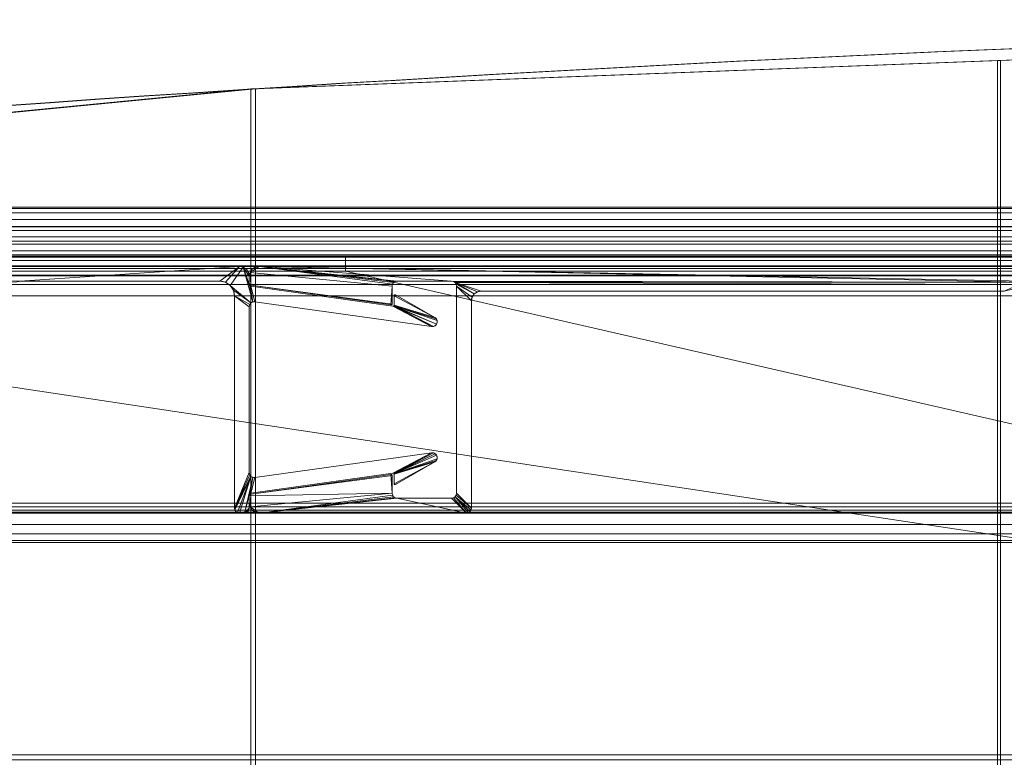
# Model space of a CAD drawing. Units: millimetres. Extents: x -376 to 1154, y -26 to 876.
# Drawn here: x 86 to 186, y 801 to 876 of the extents above; entities that cross this region are included whole.
import ezdxf

# ---------------------------------------------------------------- set-up
doc = ezdxf.new("R2010")
doc.units = ezdxf.units.MM
doc.layers.add('1', color=7, linetype='Continuous', true_color=0xffffff)

# ---------------------------------------------------------------- blocks, each defined once
blk = doc.blocks.new('UG_SURFACE_003')
at = {"layer": '1', "color": 252, "linetype": 'Continuous', "lineweight": 18}
for points in [[(294.884, 875.5, 1353.42), (185.52, 871.348, 1346.067), (185.52, -22.348, 1346.067), (294.884, -26.5, 1353.42)], [(185.52, 871.348, 1346.067), (294.884, 875.5, 1353.42), (294.97, 875.5, 1349.421)], [(294.97, 875.5, 1349.421), (185.821, 871.348, 1342.082), (185.52, 871.348, 1346.067)], [(294.97, -26.5, 1349.421), (185.821, -22.348, 1342.082), (185.821, 871.348, 1342.082), (294.97, 875.5, 1349.421)], [(185.52, 871.348, 1346.067), (109.863, 868.476, 1340.98), (109.863, -19.476, 1340.98), (185.52, -22.348, 1346.067)], [(110.313, 868.476, 1337.005), (109.863, 868.476, 1340.98), (185.52, 871.348, 1346.067)], [(185.821, -22.348, 1342.082), (110.313, -19.476, 1337.005), (110.313, 868.476, 1337.005), (185.821, 871.348, 1342.082)], [(185.52, 871.348, 1346.067), (185.821, 871.348, 1342.082), (110.313, 868.476, 1337.005)], [(109.863, -19.476, 1340.98), (109.863, 868.476, 1340.98), (70.927, 864.723, 1334.334)], [(70.927, 864.723, 1334.334), (109.863, 868.476, 1340.98), (110.313, 868.476, 1337.005)], [(110.313, 868.476, 1337.005), (71.454, 864.723, 1330.372), (70.927, 864.723, 1334.334)], [(71.454, 864.723, 1330.372), (110.313, 868.476, 1337.005), (110.313, -19.476, 1337.005)], [(70.927, -15.723, 1334.334), (109.863, -19.476, 1340.98), (70.927, 864.723, 1334.334)], [(71.454, 864.723, 1330.372), (110.313, -19.476, 1337.005), (71.454, -15.723, 1330.372)]]:
    blk.add_3dface(points, dxfattribs=at)
blk = doc.blocks.new('UG_SURFACE_029')
at = {"layer": '1', "color": 1, "linetype": 'Continuous', "lineweight": 18}
for points in [[(328.7, 856.5, 28), (328.7, 856.5), (-313.3, 856.5), (-313.3, 856.5, 28)], [(-313.3, 856.348, 28.765), (328.7, 856.348, 28.765), (328.7, 856.5, 28), (-313.3, 856.5, 28)], [(278.7, 761.5), (-263.3, 761.5), (-313.3, 856.5), (328.7, 856.5)], [(-313.3, 855.914, 29.414), (328.7, 855.914, 29.414), (328.7, 856.348, 28.765), (-313.3, 856.348, 28.765)], [(-313.3, 855.265, 29.848), (328.7, 855.265, 29.848), (328.7, 855.914, 29.414), (-313.3, 855.914, 29.414)], [(-313.3, 854.5, 30), (328.7, 854.5, 30), (328.7, 855.265, 29.848), (-313.3, 855.265, 29.848)], [(328.7, 854.5, 30), (-313.3, 854.5, 30), (-313.3, 853.5, 30), (328.7, 853.5, 30)], [(328.7, 853.5, 30), (-313.3, 853.5, 30), (-313.3, 852.735, 29.848), (328.7, 852.735, 29.848)], [(328.7, 852.735, 29.848), (-313.3, 852.735, 29.848), (-313.3, 852.086, 29.414), (328.7, 852.086, 29.414)], [(328.7, 852.086, 29.414), (-313.3, 852.086, 29.414), (-313.3, 851.652, 28.765), (328.7, 851.652, 28.765)], [(328.7, 851.652, 28.765), (-313.3, 851.652, 28.765), (-313.3, 851.5, 28), (328.7, 851.5, 28)], [(-313.3, 851.5, 28), (-313.3, 851.5, 5), (328.7, 851.5, 5), (328.7, 851.5, 28)], [(328.7, 851.5, 5), (-313.3, 851.5, 5), (-263.3, 761.5, 5), (278.7, 761.5, 5)]]:
    blk.add_3dface(points, dxfattribs=at)
blk = doc.blocks.new('UG_SURFACE_030')
at = {"layer": '1', "color": 252, "linetype": 'Continuous', "lineweight": 18}
for points in [[(328.7, 851.524, 1060), (-313.3, 851.524, 1060), (-313.3, 854.524, 1060), (328.7, 854.524, 1060)], [(-313.3, 854.524, 1060), (-313.3, 854.524, 1109.5), (328.7, 854.524, 1109.5), (328.7, 854.524, 1060)], [(328.7, 854.524, 1109.5), (-313.3, 854.524, 1109.5), (-313.3, 854.143, 1111.413), (328.7, 854.143, 1111.413)], [(328.7, 854.143, 1111.413), (-313.3, 854.143, 1111.413), (-313.3, 853.059, 1113.036), (328.7, 853.059, 1113.036)], [(328.7, 853.059, 1113.036), (-313.3, 853.059, 1113.036), (-313.3, 851.437, 1114.119), (328.7, 851.437, 1114.119)], [(-313.3, 851.524, 1060), (328.7, 851.524, 1060), (119.448, 851.524, 1110), (7.7, 851.524, 1110)], [(328.7, 851.437, 1114.119), (-313.3, 851.437, 1114.119), (-313.3, 849.524, 1114.5), (328.7, 849.524, 1114.5)], [(119.448, 851.524, 1110), (119.448, 851.431, 1110.519), (7.7, 851.431, 1110.519), (7.7, 851.524, 1110)], [(119.448, 851.084, 1111.061), (7.7, 851.084, 1111.061), (7.7, 851.431, 1110.519), (119.448, 851.431, 1110.519)], [(119.448, 850.543, 1111.407), (7.7, 850.543, 1111.407), (7.7, 851.084, 1111.061), (119.448, 851.084, 1111.061)], [(231.197, 851.524, 1110), (231.197, 851.431, 1110.519), (119.448, 851.431, 1110.519), (119.448, 851.524, 1110)], [(328.7, 851.524, 1060), (231.197, 851.524, 1110), (119.448, 851.524, 1110)], [(231.197, 851.084, 1111.061), (119.448, 851.084, 1111.061), (119.448, 851.431, 1110.519), (231.197, 851.431, 1110.519)], [(231.197, 850.543, 1111.407), (119.448, 850.543, 1111.407), (119.448, 851.084, 1111.061), (231.197, 851.084, 1111.061)], [(333.2, 801, 1111.5), (-317.8, 801, 1111.5), (-104.048, 850.024, 1111.5), (7.7, 850.024, 1111.5)], [(7.7, 850.024, 1111.5), (7.7, 850.543, 1111.407), (119.448, 850.543, 1111.407), (119.448, 850.024, 1111.5)], [(333.2, 801, 1111.5), (7.7, 850.024, 1111.5), (119.448, 850.024, 1111.5)], [(119.448, 850.024, 1111.5), (119.448, 850.543, 1111.407), (231.197, 850.543, 1111.407), (231.197, 850.024, 1111.5)], [(333.2, 801, 1111.5), (119.448, 850.024, 1111.5), (231.197, 850.024, 1111.5)], [(328.7, 849.524, 1114.5), (-313.3, 849.524, 1114.5), (-317.8, 801, 1114.5), (333.2, 801, 1114.5)], [(-172.147, 655.347, 1085.817), (-317.8, 801, 1111.5), (333.2, 801, 1111.5), (187.547, 655.347, 1085.817)], [(333.2, 801, 1114.5), (-317.8, 801, 1114.5), (-317.279, 800.479, 1114.454), (332.679, 800.479, 1114.454)]]:
    blk.add_3dface(points, dxfattribs=at)
blk = doc.blocks.new('UG_SURFACE_031')
at = {"layer": '1', "color": 252, "linetype": 'Continuous', "lineweight": 18}
for points in [[(-320.8, 850.272, 1106.148), (336.2, 850.272, 1106.148), (336.2, 850.5, 1105), (-320.8, 850.5, 1105)], [(-320.8, 850.5, 1105), (336.2, 850.5, 1105), (336.2, 826.5, 1105), (-320.8, 826.5, 1105)], [(-320.8, 849.621, 1107.121), (336.2, 849.621, 1107.121), (336.2, 850.272, 1106.148), (-320.8, 850.272, 1106.148)], [(-320.8, 848.648, 1107.772), (336.2, 848.648, 1107.772), (336.2, 849.621, 1107.121), (-320.8, 849.621, 1107.121)], [(-320.8, 847.5, 1108), (336.2, 847.5, 1108), (336.2, 848.648, 1107.772), (-320.8, 848.648, 1107.772)], [(-320.8, 825.5, 1108), (336.2, 825.5, 1108), (336.2, 847.5, 1108), (-320.8, 847.5, 1108)], [(-320.8, 826.5, 1105), (336.2, 826.5, 1105), (336.2, 826.117, 1104.924), (-320.8, 826.117, 1104.924)], [(-320.8, 826.117, 1104.924), (336.2, 826.117, 1104.924), (336.2, 825.793, 1104.707), (-320.8, 825.793, 1104.707)], [(-320.8, 825.793, 1104.707), (336.2, 825.793, 1104.707), (336.2, 825.576, 1104.383), (-320.8, 825.576, 1104.383)], [(-320.8, 825.576, 1104.383), (336.2, 825.576, 1104.383), (336.2, 825.5, 1104), (-320.8, 825.5, 1104)], [(-320.8, 824.352, 1107.772), (336.2, 824.352, 1107.772), (336.2, 825.5, 1108), (-320.8, 825.5, 1108)], [(-320.8, 825.5, 1080), (336.2, 825.5, 1080), (336.2, 824.352, 1080.228), (-320.8, 824.352, 1080.228)], [(-320.8, 825.5, 1104), (336.2, 825.5, 1104), (336.2, 825.5, 1080), (-320.8, 825.5, 1080)], [(-320.8, 823.379, 1107.121), (336.2, 823.379, 1107.121), (336.2, 824.352, 1107.772), (-320.8, 824.352, 1107.772)], [(-320.8, 824.352, 1080.228), (336.2, 824.352, 1080.228), (336.2, 823.379, 1080.879), (-320.8, 823.379, 1080.879)], [(-320.8, 822.728, 1106.148), (336.2, 822.728, 1106.148), (336.2, 823.379, 1107.121), (-320.8, 823.379, 1107.121)], [(-320.8, 823.379, 1080.879), (336.2, 823.379, 1080.879), (336.2, 822.728, 1081.852), (-320.8, 822.728, 1081.852)], [(-320.8, 822.5, 1105), (336.2, 822.5, 1105), (336.2, 822.728, 1106.148), (-320.8, 822.728, 1106.148)], [(-320.8, 822.728, 1081.852), (336.2, 822.728, 1081.852), (336.2, 822.5, 1083), (-320.8, 822.5, 1083)], [(-320.8, 822.5, 1083), (336.2, 822.5, 1083), (336.2, 822.5, 1105), (-320.8, 822.5, 1105)]]:
    blk.add_3dface(points, dxfattribs=at)
blk = doc.blocks.new('UG_SURFACE_033')
at = {"layer": '1', "color": 252, "linetype": 'Continuous', "lineweight": 18}
for points in [[(106.7, 849, 5), (86.436, 849, 5), (8.7, 850.5, 5), (108.7, 850.5, 5)], [(86.436, 849, 5), (86.028, 848.913, 5), (8.7, 850.5, 5)], [(8.7, 850.5, 1105), (86.028, 848.913, 1105), (86.436, 849, 1105)], [(86.436, 849, 1105), (108.7, 850.5, 1105), (8.7, 850.5, 1105)], [(8.7, 850.5, 5), (8.7, 850.5, 1105), (108.7, 850.5, 1105), (108.7, 850.5, 5)], [(108.7, 850.5, 1105), (86.436, 849, 1105), (106.7, 849, 1105)], [(108.7, 850.5, 5), (107.274, 848.886, 5), (106.7, 849, 5)], [(106.7, 849, 1105), (107.274, 848.886, 1105), (108.7, 850.5, 1105)], [(107.761, 848.561, 5), (107.274, 848.886, 5), (108.7, 850.5, 5), (109.083, 850.424, 5)], [(109.083, 850.424, 1105), (108.7, 850.5, 1105), (107.274, 848.886, 1105), (107.761, 848.561, 1105)], [(109.083, 850.424, 5), (110.058, 846.889, 5), (109.872, 846.787, 5), (107.761, 848.561, 5)], [(107.761, 848.561, 1105), (109.872, 846.787, 1105), (110.058, 846.889, 1105), (109.083, 850.424, 1105)], [(108.7, 850.5, 5), (108.7, 850.5, 1105), (109.083, 850.424, 1105), (109.083, 850.424, 5)], [(109.083, 850.424, 5), (109.083, 850.424, 1105), (109.407, 850.207, 1105), (109.407, 850.207, 5)], [(109.083, 850.424, 5), (109.7, 848.674, 5), (109.713, 848.604, 5)], [(109.083, 850.424, 5), (109.407, 850.207, 5), (109.624, 849.883, 5), (109.7, 849.5, 5)], [(109.7, 849.5, 5), (109.7, 848.674, 5), (109.083, 850.424, 5)], [(109.713, 848.604, 5), (110.058, 846.889, 5), (109.083, 850.424, 5)], [(109.083, 850.424, 1105), (109.7, 848.674, 1105), (109.7, 849.5, 1105)], [(109.083, 850.424, 1105), (110.058, 846.889, 1105), (109.713, 848.604, 1105)], [(109.713, 848.604, 1105), (109.7, 848.674, 1105), (109.083, 850.424, 1105)], [(109.7, 849.5, 1105), (109.624, 849.883, 1105), (109.407, 850.207, 1105), (109.083, 850.424, 1105)], [(109.407, 850.207, 5), (109.407, 850.207, 1105), (109.624, 849.883, 1105), (109.624, 849.883, 5)], [(86.436, 849, 5), (86.436, 849, 1105), (86.028, 848.913, 1105), (86.028, 848.913, 5)], [(86.436, 849, 1105), (86.436, 849, 5), (106.7, 849, 5), (106.7, 849, 1105)], [(107.274, 848.886, 5), (107.274, 848.886, 1105), (106.7, 849, 1105), (106.7, 849, 5)], [(109.624, 849.883, 5), (109.624, 849.883, 1105), (109.7, 849.5, 1105), (109.7, 849.5, 5)], [(109.7, 848.674, 1105), (109.7, 848.674, 5), (109.7, 849.5, 5), (109.7, 849.5, 1105)], [(107.761, 848.561, 5), (107.761, 848.561, 1105), (107.274, 848.886, 1105), (107.274, 848.886, 5)], [(108.086, 848.074, 5), (108.086, 848.074, 1105), (107.761, 848.561, 1105), (107.761, 848.561, 5)], [(108.086, 848.074, 5), (107.761, 848.561, 5), (109.872, 846.787, 5)], [(109.872, 846.787, 1105), (107.761, 848.561, 1105), (108.086, 848.074, 1105)], [(108.2, 847.5, 5), (108.2, 847.5, 1105), (108.086, 848.074, 1105), (108.086, 848.074, 5)], [(109.872, 846.787, 5), (109.745, 846.617, 5), (108.2, 847.5, 5), (108.086, 848.074, 5)], [(108.086, 848.074, 1105), (108.2, 847.5, 1105), (109.745, 846.617, 1105), (109.872, 846.787, 1105)], [(109.7, 848.674, 5), (109.7, 848.674, 1105), (109.713, 848.604, 1105), (109.713, 848.604, 5)], [(109.713, 848.604, 5), (109.713, 848.604, 1105), (109.749, 848.543, 1105), (109.749, 848.543, 5)], [(109.713, 848.604, 5), (109.749, 848.543, 5), (110.058, 846.889, 5)], [(109.749, 848.543, 1105), (109.713, 848.604, 1105), (110.058, 846.889, 1105)], [(109.749, 848.543, 5), (109.749, 848.543, 1105), (109.805, 848.498, 1105), (109.805, 848.498, 5)], [(110.058, 846.889, 5), (109.749, 848.543, 5), (109.805, 848.498, 5)], [(109.805, 848.498, 1105), (109.749, 848.543, 1105), (110.058, 846.889, 1105)], [(109.805, 848.498, 5), (109.805, 848.498, 1105), (109.872, 848.476, 1105), (109.872, 848.476, 5)], [(110.27, 846.905, 5), (110.058, 846.889, 5), (109.805, 848.498, 5), (109.872, 848.476, 5)], [(109.872, 848.476, 1105), (109.805, 848.498, 1105), (110.058, 846.889, 1105), (110.27, 846.905, 1105)], [(124.251, 846.455, 1105), (124.251, 846.455, 5), (109.872, 848.476, 5), (109.872, 848.476, 1105)], [(128.169, 844.39, 5), (110.27, 846.905, 5), (109.872, 848.476, 5), (124.251, 846.455, 5)], [(110.27, 846.905, 1105), (128.169, 844.39, 1105), (124.251, 846.455, 1105), (109.872, 848.476, 1105)], [(108.2, 847.5, 1105), (108.2, 847.5, 5), (108.2, 826, 5), (108.2, 826, 1105)], [(108.2, 847.5, 5), (109.745, 846.617, 5), (109.7, 846.41, 5)], [(109.7, 846.41, 5), (109.7, 829.59, 5), (108.2, 826, 5), (108.2, 847.5, 5)], [(109.7, 829.59, 1105), (109.7, 846.41, 1105), (108.2, 847.5, 1105), (108.2, 826, 1105)], [(109.7, 846.41, 1105), (109.745, 846.617, 1105), (108.2, 847.5, 1105)], [(124.434, 847.621, 5), (124.475, 847.625, 5), (124.365, 847.526, 5)], [(124.475, 847.625, 5), (124.515, 847.612, 5), (124.365, 847.526, 5)], [(124.365, 847.526, 1105), (124.515, 847.612, 1105), (124.475, 847.625, 1105), (124.434, 847.621, 1105)], [(124.365, 847.526, 5), (124.373, 847.566, 5), (124.398, 847.6, 5), (124.434, 847.621, 5)], [(124.434, 847.621, 1105), (124.398, 847.6, 1105), (124.373, 847.566, 1105), (124.365, 847.526, 1105)], [(124.515, 847.612, 5), (128.489, 845.318, 5), (124.365, 847.526, 5)], [(124.365, 847.526, 1105), (128.489, 845.318, 1105), (124.515, 847.612, 1105)], [(124.365, 847.526, 5), (124.365, 847.526, 1105), (124.373, 847.566, 1105), (124.373, 847.566, 5)], [(124.365, 847.526, 1105), (124.365, 847.526, 5), (124.365, 846.554, 5), (124.365, 846.554, 1105)], [(128.489, 845.318, 5), (124.365, 846.554, 5), (124.365, 847.526, 5)], [(124.365, 847.526, 1105), (124.365, 846.554, 1105), (128.489, 845.318, 1105)], [(124.373, 847.566, 5), (124.373, 847.566, 1105), (124.398, 847.6, 1105), (124.398, 847.6, 5)], [(124.398, 847.6, 5), (124.398, 847.6, 1105), (124.434, 847.621, 1105), (124.434, 847.621, 5)], [(124.434, 847.621, 5), (124.434, 847.621, 1105), (124.475, 847.625, 1105), (124.475, 847.625, 5)], [(124.475, 847.625, 5), (124.475, 847.625, 1105), (124.515, 847.612, 1105), (124.515, 847.612, 5)], [(128.489, 845.318, 1105), (128.489, 845.318, 5), (124.515, 847.612, 5), (124.515, 847.612, 1105)], [(109.745, 846.617, 5), (109.745, 846.617, 1105), (109.7, 846.41, 1105), (109.7, 846.41, 5)], [(109.7, 829.59, 1105), (109.7, 829.59, 5), (109.7, 846.41, 5), (109.7, 846.41, 1105)], [(109.872, 846.787, 5), (109.872, 846.787, 1105), (109.745, 846.617, 1105), (109.745, 846.617, 5)], [(110.058, 846.889, 5), (110.058, 846.889, 1105), (109.872, 846.787, 1105), (109.872, 846.787, 5)], [(110.27, 846.905, 5), (110.27, 846.905, 1105), (110.058, 846.889, 1105), (110.058, 846.889, 5)], [(110.27, 846.905, 1105), (110.27, 846.905, 5), (128.169, 844.39, 5), (128.169, 844.39, 1105)], [(124.251, 846.455, 5), (124.251, 846.455, 1105), (124.293, 846.458, 1105), (124.293, 846.458, 5)], [(128.365, 844.401, 5), (128.169, 844.39, 5), (124.251, 846.455, 5), (124.293, 846.458, 5)], [(128.169, 844.39, 1105), (124.293, 846.458, 1105), (124.251, 846.455, 1105)], [(124.293, 846.458, 5), (124.293, 846.458, 1105), (124.33, 846.479, 1105), (124.33, 846.479, 5)], [(128.671, 844.633, 5), (124.293, 846.458, 5), (124.33, 846.479, 5)], [(128.169, 844.39, 1105), (124.33, 846.479, 1105), (124.293, 846.458, 1105)], [(124.293, 846.458, 5), (128.671, 844.633, 5), (128.541, 844.486, 5), (128.365, 844.401, 5)], [(124.33, 846.479, 5), (124.33, 846.479, 1105), (124.356, 846.513, 1105), (124.356, 846.513, 5)], [(124.33, 846.479, 5), (124.356, 846.513, 5), (128.671, 844.633, 5)], [(124.356, 846.513, 1105), (124.33, 846.479, 1105), (128.169, 844.39, 1105), (128.365, 844.401, 1105)], [(124.356, 846.513, 5), (124.356, 846.513, 1105), (124.365, 846.554, 1105), (124.365, 846.554, 5)], [(124.356, 846.513, 5), (124.365, 846.554, 5), (128.489, 845.318, 5), (128.636, 845.189, 5)], [(128.636, 845.189, 1105), (128.489, 845.318, 1105), (124.365, 846.554, 1105), (124.356, 846.513, 1105)], [(124.356, 846.513, 5), (128.636, 845.189, 5), (128.722, 845.013, 5)], [(128.722, 845.013, 5), (128.735, 844.818, 5), (128.671, 844.633, 5), (124.356, 846.513, 5)], [(124.356, 846.513, 1105), (128.722, 845.013, 1105), (128.636, 845.189, 1105)], [(124.356, 846.513, 1105), (128.671, 844.633, 1105), (128.735, 844.818, 1105), (128.722, 845.013, 1105)], [(128.365, 844.401, 1105), (128.541, 844.486, 1105), (128.671, 844.633, 1105), (124.356, 846.513, 1105)], [(128.489, 845.318, 5), (128.489, 845.318, 1105), (128.636, 845.189, 1105), (128.636, 845.189, 5)], [(128.636, 845.189, 5), (128.636, 845.189, 1105), (128.722, 845.013, 1105), (128.722, 845.013, 5)], [(128.722, 845.013, 5), (128.722, 845.013, 1105), (128.735, 844.818, 1105), (128.735, 844.818, 5)], [(128.365, 844.401, 5), (128.365, 844.401, 1105), (128.169, 844.39, 1105), (128.169, 844.39, 5)], [(128.541, 844.486, 5), (128.541, 844.486, 1105), (128.365, 844.401, 1105), (128.365, 844.401, 5)], [(128.671, 844.633, 5), (128.671, 844.633, 1105), (128.541, 844.486, 1105), (128.541, 844.486, 5)], [(128.735, 844.818, 5), (128.735, 844.818, 1105), (128.671, 844.633, 1105), (128.671, 844.633, 5)], [(110.27, 829.095, 5), (128.169, 831.61, 5), (124.251, 829.545, 5), (109.872, 827.524, 5)], [(128.169, 831.61, 1105), (110.27, 829.095, 1105), (109.872, 827.524, 1105), (124.251, 829.545, 1105)], [(128.169, 831.61, 1105), (128.169, 831.61, 5), (110.27, 829.095, 5), (110.27, 829.095, 1105)], [(128.169, 831.61, 5), (124.293, 829.542, 5), (124.251, 829.545, 5)], [(124.251, 829.545, 1105), (124.293, 829.542, 1105), (128.169, 831.61, 1105)], [(128.169, 831.61, 5), (124.33, 829.521, 5), (124.293, 829.542, 5)], [(128.169, 831.61, 1105), (124.293, 829.542, 1105), (124.33, 829.521, 1105)], [(124.356, 829.487, 5), (124.33, 829.521, 5), (128.169, 831.61, 5), (128.365, 831.599, 5)], [(128.365, 831.599, 1105), (128.169, 831.61, 1105), (124.33, 829.521, 1105), (124.356, 829.487, 1105)], [(128.365, 831.599, 5), (128.541, 831.514, 5), (124.356, 829.487, 5)], [(124.356, 829.487, 1105), (128.671, 831.367, 1105), (128.541, 831.514, 1105), (128.365, 831.599, 1105)], [(128.541, 831.514, 5), (128.671, 831.367, 5), (124.356, 829.487, 5)], [(124.356, 829.487, 5), (128.671, 831.367, 5), (128.735, 831.182, 5), (128.722, 830.987, 5)], [(128.722, 830.987, 1105), (128.735, 831.182, 1105), (128.671, 831.367, 1105), (124.356, 829.487, 1105)], [(128.169, 831.61, 5), (128.169, 831.61, 1105), (128.365, 831.599, 1105), (128.365, 831.599, 5)], [(128.365, 831.599, 5), (128.365, 831.599, 1105), (128.541, 831.514, 1105), (128.541, 831.514, 5)], [(128.541, 831.514, 5), (128.541, 831.514, 1105), (128.671, 831.367, 1105), (128.671, 831.367, 5)], [(128.671, 831.367, 5), (128.671, 831.367, 1105), (128.735, 831.182, 1105), (128.735, 831.182, 5)], [(128.735, 831.182, 5), (128.735, 831.182, 1105), (128.722, 830.987, 1105), (128.722, 830.987, 5)], [(124.356, 829.487, 5), (128.722, 830.987, 5), (128.636, 830.811, 5)], [(124.356, 829.487, 1105), (128.636, 830.811, 1105), (128.722, 830.987, 1105)], [(128.636, 830.811, 5), (128.489, 830.682, 5), (124.365, 829.446, 5), (124.356, 829.487, 5)], [(124.356, 829.487, 1105), (124.365, 829.446, 1105), (128.489, 830.682, 1105), (128.636, 830.811, 1105)], [(124.365, 828.474, 5), (128.489, 830.682, 5), (124.515, 828.388, 5)], [(124.365, 828.474, 5), (124.365, 829.446, 5), (128.489, 830.682, 5)], [(128.489, 830.682, 1105), (124.365, 829.446, 1105), (124.365, 828.474, 1105)], [(124.515, 828.388, 1105), (128.489, 830.682, 1105), (124.365, 828.474, 1105)], [(124.515, 828.388, 1105), (124.515, 828.388, 5), (128.489, 830.682, 5), (128.489, 830.682, 1105)], [(128.636, 830.811, 5), (128.636, 830.811, 1105), (128.489, 830.682, 1105), (128.489, 830.682, 5)], [(128.722, 830.987, 5), (128.722, 830.987, 1105), (128.636, 830.811, 1105), (128.636, 830.811, 5)], [(109.7, 829.59, 5), (109.745, 829.383, 5), (108.2, 826, 5)], [(108.2, 826, 1105), (109.745, 829.383, 1105), (109.7, 829.59, 1105)], [(108.2, 826, 5), (109.745, 829.383, 5), (109.872, 829.213, 5)], [(109.872, 829.213, 1105), (109.745, 829.383, 1105), (108.2, 826, 1105)], [(108.238, 825.809, 5), (108.2, 826, 5), (109.872, 829.213, 5)], [(109.872, 829.213, 1105), (108.2, 826, 1105), (108.238, 825.809, 1105)], [(108.509, 825.538, 5), (108.346, 825.646, 5), (108.238, 825.809, 5), (109.872, 829.213, 5)], [(109.872, 829.213, 1105), (108.238, 825.809, 1105), (108.346, 825.646, 1105), (108.509, 825.538, 1105)], [(109.872, 829.213, 5), (108.7, 825.5, 5), (108.509, 825.538, 5)], [(108.509, 825.538, 1105), (108.7, 825.5, 1105), (109.872, 829.213, 1105)], [(109.872, 829.213, 5), (110.058, 829.111, 5), (109.2, 825.5, 5), (108.7, 825.5, 5)], [(108.7, 825.5, 1105), (109.2, 825.5, 1105), (110.058, 829.111, 1105), (109.872, 829.213, 1105)], [(109.2, 825.5, 5), (110.058, 829.111, 5), (109.713, 827.396, 5)], [(109.713, 827.396, 1105), (110.058, 829.111, 1105), (109.2, 825.5, 1105)], [(109.7, 829.59, 5), (109.7, 829.59, 1105), (109.745, 829.383, 1105), (109.745, 829.383, 5)], [(109.749, 827.457, 5), (109.713, 827.396, 5), (110.058, 829.111, 5)], [(110.058, 829.111, 1105), (109.713, 827.396, 1105), (109.749, 827.457, 1105)], [(109.745, 829.383, 5), (109.745, 829.383, 1105), (109.872, 829.213, 1105), (109.872, 829.213, 5)], [(110.058, 829.111, 5), (109.805, 827.502, 5), (109.749, 827.457, 5)], [(110.058, 829.111, 1105), (109.749, 827.457, 1105), (109.805, 827.502, 1105)], [(109.872, 827.524, 5), (109.805, 827.502, 5), (110.058, 829.111, 5), (110.27, 829.095, 5)], [(110.27, 829.095, 1105), (110.058, 829.111, 1105), (109.805, 827.502, 1105), (109.872, 827.524, 1105)], [(109.872, 827.524, 1105), (109.872, 827.524, 5), (124.251, 829.545, 5), (124.251, 829.545, 1105)], [(109.872, 829.213, 5), (109.872, 829.213, 1105), (110.058, 829.111, 1105), (110.058, 829.111, 5)], [(110.058, 829.111, 5), (110.058, 829.111, 1105), (110.27, 829.095, 1105), (110.27, 829.095, 5)], [(124.293, 829.542, 5), (124.293, 829.542, 1105), (124.251, 829.545, 1105), (124.251, 829.545, 5)], [(124.33, 829.521, 5), (124.33, 829.521, 1105), (124.293, 829.542, 1105), (124.293, 829.542, 5)], [(124.356, 829.487, 5), (124.356, 829.487, 1105), (124.33, 829.521, 1105), (124.33, 829.521, 5)], [(124.365, 829.446, 5), (124.365, 829.446, 1105), (124.356, 829.487, 1105), (124.356, 829.487, 5)], [(124.365, 829.446, 1105), (124.365, 829.446, 5), (124.365, 828.474, 5), (124.365, 828.474, 1105)], [(124.373, 828.434, 5), (124.373, 828.434, 1105), (124.365, 828.474, 1105), (124.365, 828.474, 5)], [(124.365, 828.474, 5), (124.515, 828.388, 5), (124.475, 828.375, 5), (124.434, 828.379, 5)], [(124.434, 828.379, 5), (124.398, 828.4, 5), (124.373, 828.434, 5), (124.365, 828.474, 5)], [(124.365, 828.474, 1105), (124.373, 828.434, 1105), (124.398, 828.4, 1105), (124.434, 828.379, 1105)], [(124.434, 828.379, 1105), (124.475, 828.375, 1105), (124.365, 828.474, 1105)], [(124.475, 828.375, 1105), (124.515, 828.388, 1105), (124.365, 828.474, 1105)], [(124.398, 828.4, 5), (124.398, 828.4, 1105), (124.373, 828.434, 1105), (124.373, 828.434, 5)], [(124.434, 828.379, 5), (124.434, 828.379, 1105), (124.398, 828.4, 1105), (124.398, 828.4, 5)], [(124.475, 828.375, 5), (124.475, 828.375, 1105), (124.434, 828.379, 1105), (124.434, 828.379, 5)], [(124.515, 828.388, 5), (124.515, 828.388, 1105), (124.475, 828.375, 1105), (124.475, 828.375, 5)], [(109.713, 827.396, 5), (109.7, 827.326, 5), (109.2, 825.5, 5)], [(109.2, 825.5, 1105), (109.7, 827.326, 1105), (109.713, 827.396, 1105)], [(109.2, 825.5, 5), (109.7, 827.326, 5), (109.7, 826, 5)], [(109.7, 826, 1105), (109.7, 827.326, 1105), (109.2, 825.5, 1105)], [(109.713, 827.396, 5), (109.713, 827.396, 1105), (109.7, 827.326, 1105), (109.7, 827.326, 5)], [(109.7, 826, 1105), (109.7, 826, 5), (109.7, 827.326, 5), (109.7, 827.326, 1105)], [(109.749, 827.457, 5), (109.749, 827.457, 1105), (109.713, 827.396, 1105), (109.713, 827.396, 5)], [(109.805, 827.502, 5), (109.805, 827.502, 1105), (109.749, 827.457, 1105), (109.749, 827.457, 5)], [(109.872, 827.524, 5), (109.872, 827.524, 1105), (109.805, 827.502, 1105), (109.805, 827.502, 5)], [(108.238, 825.809, 5), (108.238, 825.809, 1105), (108.2, 826, 1105), (108.2, 826, 5)], [(108.346, 825.646, 5), (108.346, 825.646, 1105), (108.238, 825.809, 1105), (108.238, 825.809, 5)], [(108.509, 825.538, 5), (108.509, 825.538, 1105), (108.346, 825.646, 1105), (108.346, 825.646, 5)], [(108.7, 825.5, 5), (108.7, 825.5, 1105), (108.509, 825.538, 1105), (108.509, 825.538, 5)], [(108.7, 825.5, 1105), (108.7, 825.5, 5), (109.2, 825.5, 5), (109.2, 825.5, 1105)], [(109.2, 825.5, 5), (109.7, 826, 5), (109.662, 825.809, 5)], [(109.662, 825.809, 1105), (109.7, 826, 1105), (109.2, 825.5, 1105)], [(109.662, 825.809, 5), (109.554, 825.646, 5), (109.391, 825.538, 5), (109.2, 825.5, 5)], [(109.2, 825.5, 1105), (109.391, 825.538, 1105), (109.554, 825.646, 1105), (109.662, 825.809, 1105)], [(109.391, 825.538, 5), (109.391, 825.538, 1105), (109.2, 825.5, 1105), (109.2, 825.5, 5)], [(109.554, 825.646, 5), (109.554, 825.646, 1105), (109.391, 825.538, 1105), (109.391, 825.538, 5)], [(109.662, 825.809, 5), (109.662, 825.809, 1105), (109.554, 825.646, 1105), (109.554, 825.646, 5)], [(109.7, 826, 5), (109.7, 826, 1105), (109.662, 825.809, 1105), (109.662, 825.809, 5)]]:
    blk.add_3dface(points, dxfattribs=at)
blk = doc.blocks.new('UG_SURFACE_035')
at = {"layer": '1', "color": 252, "linetype": 'Continuous', "lineweight": 18}
for points in [[(109.776, 849.883, 5), (109.993, 850.207, 5), (110.317, 850.424, 5), (110.7, 850.5, 5)], [(110.7, 850.5, 5), (124.203, 848.691, 5), (124.165, 848.5, 5), (109.776, 849.883, 5)], [(109.776, 849.883, 1105), (124.165, 848.5, 1105), (124.203, 848.691, 1105), (110.7, 850.5, 1105)], [(110.7, 850.5, 1105), (110.317, 850.424, 1105), (109.993, 850.207, 1105), (109.776, 849.883, 1105)], [(109.776, 849.883, 5), (109.776, 849.883, 1105), (109.993, 850.207, 1105), (109.993, 850.207, 5)], [(109.993, 850.207, 5), (109.993, 850.207, 1105), (110.317, 850.424, 1105), (110.317, 850.424, 5)], [(110.317, 850.424, 5), (110.317, 850.424, 1105), (110.7, 850.5, 1105), (110.7, 850.5, 5)], [(110.7, 850.5, 5), (130.2, 849, 5), (124.665, 849, 5)], [(130.2, 849, 5), (110.7, 850.5, 5), (188.028, 848.913, 5)], [(124.665, 849, 5), (124.473, 848.962, 5), (110.7, 850.5, 5)], [(110.7, 850.5, 5), (124.311, 848.854, 5), (124.203, 848.691, 5)], [(124.473, 848.962, 5), (124.311, 848.854, 5), (110.7, 850.5, 5)], [(208.7, 849, 5), (188.436, 849, 5), (110.7, 850.5, 5), (210.7, 850.5, 5)], [(188.436, 849, 5), (188.028, 848.913, 5), (110.7, 850.5, 5)], [(110.7, 850.5, 1105), (124.473, 848.962, 1105), (124.665, 849, 1105)], [(124.665, 849, 1105), (130.2, 849, 1105), (110.7, 850.5, 1105)], [(130.2, 849, 1105), (188.028, 848.913, 1105), (110.7, 850.5, 1105)], [(110.7, 850.5, 1105), (188.028, 848.913, 1105), (188.436, 849, 1105)], [(110.7, 850.5, 1105), (124.311, 848.854, 1105), (124.473, 848.962, 1105)], [(188.436, 849, 1105), (210.7, 850.5, 1105), (110.7, 850.5, 1105)], [(124.203, 848.691, 1105), (124.311, 848.854, 1105), (110.7, 850.5, 1105)], [(110.7, 850.5, 5), (110.7, 850.5, 1105), (210.7, 850.5, 1105), (210.7, 850.5, 5)], [(109.7, 848.774, 5), (109.7, 849.5, 5), (109.776, 849.883, 5), (109.872, 848.576, 5)], [(109.872, 848.576, 1105), (109.776, 849.883, 1105), (109.7, 849.5, 1105), (109.7, 848.774, 1105)], [(109.7, 849.5, 5), (109.7, 849.5, 1105), (109.776, 849.883, 1105), (109.776, 849.883, 5)], [(109.7, 849.5, 1105), (109.7, 849.5, 5), (109.7, 848.774, 5), (109.7, 848.774, 1105)], [(124.051, 846.583, 5), (109.872, 848.576, 5), (109.776, 849.883, 5), (124.165, 848.5, 5)], [(124.165, 846.682, 1105), (124.165, 848.5, 1105), (109.776, 849.883, 1105), (109.872, 848.576, 1105)], [(124.665, 849, 5), (124.665, 849, 1105), (124.473, 848.962, 1105), (124.473, 848.962, 5)], [(124.665, 849, 1105), (124.665, 849, 5), (130.2, 849, 5), (130.2, 849, 1105)], [(130.391, 848.962, 5), (130.391, 848.962, 1105), (130.2, 849, 1105), (130.2, 849, 5)], [(188.028, 848.913, 5), (130.391, 848.962, 5), (130.2, 849, 5)], [(130.2, 849, 1105), (130.391, 848.962, 1105), (188.028, 848.913, 1105)], [(109.713, 848.704, 5), (109.713, 848.704, 1105), (109.7, 848.774, 1105), (109.7, 848.774, 5)], [(109.7, 848.774, 5), (109.872, 848.576, 5), (109.805, 848.598, 5)], [(109.805, 848.598, 5), (109.749, 848.643, 5), (109.713, 848.704, 5), (109.7, 848.774, 5)], [(109.7, 848.774, 1105), (109.713, 848.704, 1105), (109.749, 848.643, 1105), (109.805, 848.598, 1105)], [(109.805, 848.598, 1105), (109.872, 848.576, 1105), (109.7, 848.774, 1105)], [(109.749, 848.643, 5), (109.749, 848.643, 1105), (109.713, 848.704, 1105), (109.713, 848.704, 5)], [(109.805, 848.598, 5), (109.805, 848.598, 1105), (109.749, 848.643, 1105), (109.749, 848.643, 5)], [(109.872, 848.576, 5), (109.872, 848.576, 1105), (109.805, 848.598, 1105), (109.805, 848.598, 5)], [(109.872, 848.576, 1105), (109.872, 848.576, 5), (124.051, 846.583, 5), (124.051, 846.583, 1105)], [(124.165, 846.682, 1105), (109.872, 848.576, 1105), (124.051, 846.583, 1105)], [(124.051, 846.583, 5), (124.165, 848.5, 5), (124.165, 846.682, 5)], [(124.203, 848.691, 5), (124.203, 848.691, 1105), (124.165, 848.5, 1105), (124.165, 848.5, 5)], [(124.165, 846.682, 1105), (124.165, 846.682, 5), (124.165, 848.5, 5), (124.165, 848.5, 1105)], [(124.311, 848.854, 5), (124.311, 848.854, 1105), (124.203, 848.691, 1105), (124.203, 848.691, 5)], [(124.473, 848.962, 5), (124.473, 848.962, 1105), (124.311, 848.854, 1105), (124.311, 848.854, 5)], [(130.554, 848.854, 5), (130.554, 848.854, 1105), (130.391, 848.962, 1105), (130.391, 848.962, 5)], [(188.028, 848.913, 5), (130.554, 848.854, 5), (130.391, 848.962, 5)], [(130.391, 848.962, 1105), (130.554, 848.854, 1105), (188.028, 848.913, 1105)], [(130.554, 848.854, 5), (188.028, 848.913, 5), (187.691, 848.667, 5)], [(187.691, 848.667, 1105), (188.028, 848.913, 1105), (130.554, 848.854, 1105)], [(130.662, 848.691, 5), (130.662, 848.691, 1105), (130.554, 848.854, 1105), (130.554, 848.854, 5)], [(187.691, 848.667, 5), (186.2, 848, 5), (133.2, 848, 5), (130.554, 848.854, 5)], [(130.662, 848.691, 5), (130.554, 848.854, 5), (132.493, 847.707, 5)], [(133.2, 848, 5), (132.817, 847.924, 5), (130.554, 848.854, 5)], [(132.817, 847.924, 5), (132.493, 847.707, 5), (130.554, 848.854, 5)], [(187.691, 848.667, 1105), (130.554, 848.854, 1105), (133.2, 848, 1105), (186.2, 848, 1105)], [(130.554, 848.854, 1105), (132.817, 847.924, 1105), (133.2, 848, 1105)], [(132.493, 847.707, 1105), (130.554, 848.854, 1105), (130.662, 848.691, 1105)], [(130.554, 848.854, 1105), (132.493, 847.707, 1105), (132.817, 847.924, 1105)], [(130.7, 848.5, 5), (130.7, 848.5, 1105), (130.662, 848.691, 1105), (130.662, 848.691, 5)], [(132.493, 847.707, 5), (132.276, 847.383, 5), (130.7, 848.5, 5), (130.662, 848.691, 5)], [(130.662, 848.691, 1105), (130.7, 848.5, 1105), (132.276, 847.383, 1105), (132.493, 847.707, 1105)], [(130.7, 848.5, 1105), (130.7, 848.5, 5), (130.7, 827.5, 5), (130.7, 827.5, 1105)], [(130.7, 848.5, 5), (132.276, 847.383, 5), (132.2, 847, 5)], [(130.7, 827.5, 5), (130.7, 848.5, 5), (132.2, 847, 5), (132.2, 826, 5)], [(132.2, 826, 1105), (132.2, 847, 1105), (130.7, 848.5, 1105), (130.7, 827.5, 1105)], [(132.2, 847, 1105), (132.276, 847.383, 1105), (130.7, 848.5, 1105)], [(133.2, 848, 5), (133.2, 848, 1105), (132.817, 847.924, 1105), (132.817, 847.924, 5)], [(133.2, 848, 1105), (133.2, 848, 5), (186.2, 848, 5), (186.2, 848, 1105)], [(187.691, 848.667, 5), (187.017, 848.174, 5), (186.2, 848, 5)], [(186.2, 848, 1105), (187.017, 848.174, 1105), (187.691, 848.667, 1105)], [(187.017, 848.174, 5), (187.017, 848.174, 1105), (186.2, 848, 1105), (186.2, 848, 5)], [(132.276, 847.383, 5), (132.276, 847.383, 1105), (132.2, 847, 1105), (132.2, 847, 5)], [(132.2, 826, 1105), (132.2, 826, 5), (132.2, 847, 5), (132.2, 847, 1105)], [(132.493, 847.707, 5), (132.493, 847.707, 1105), (132.276, 847.383, 1105), (132.276, 847.383, 5)], [(132.817, 847.924, 5), (132.817, 847.924, 1105), (132.493, 847.707, 1105), (132.493, 847.707, 5)], [(124.051, 846.583, 5), (124.165, 846.682, 5), (124.156, 846.641, 5)], [(124.165, 846.682, 1105), (124.051, 846.583, 1105), (124.093, 846.586, 1105)], [(124.156, 846.641, 5), (124.13, 846.607, 5), (124.093, 846.586, 5), (124.051, 846.583, 5)], [(124.093, 846.586, 5), (124.093, 846.586, 1105), (124.051, 846.583, 1105), (124.051, 846.583, 5)], [(124.093, 846.586, 1105), (124.13, 846.607, 1105), (124.156, 846.641, 1105), (124.165, 846.682, 1105)], [(124.13, 846.607, 5), (124.13, 846.607, 1105), (124.093, 846.586, 1105), (124.093, 846.586, 5)], [(124.156, 846.641, 5), (124.156, 846.641, 1105), (124.13, 846.607, 1105), (124.13, 846.607, 5)], [(124.165, 846.682, 5), (124.165, 846.682, 1105), (124.156, 846.641, 1105), (124.156, 846.641, 5)], [(124.051, 829.417, 1105), (109.872, 827.424, 1105), (109.7, 827.226, 1105), (124.165, 827.5, 1105)], [(124.165, 829.318, 5), (124.165, 827.5, 5), (109.776, 826.117, 5), (109.872, 827.424, 5)], [(124.051, 829.417, 1105), (124.051, 829.417, 5), (109.872, 827.424, 5), (109.872, 827.424, 1105)], [(124.165, 829.318, 5), (109.872, 827.424, 5), (124.051, 829.417, 5)], [(124.051, 829.417, 5), (124.051, 829.417, 1105), (124.093, 829.414, 1105), (124.093, 829.414, 5)], [(124.165, 829.318, 5), (124.051, 829.417, 5), (124.093, 829.414, 5)], [(124.051, 829.417, 1105), (124.165, 829.318, 1105), (124.156, 829.359, 1105)], [(124.051, 829.417, 1105), (124.165, 827.5, 1105), (124.165, 829.318, 1105)], [(124.156, 829.359, 1105), (124.13, 829.393, 1105), (124.093, 829.414, 1105), (124.051, 829.417, 1105)], [(124.093, 829.414, 5), (124.093, 829.414, 1105), (124.13, 829.393, 1105), (124.13, 829.393, 5)], [(124.093, 829.414, 5), (124.13, 829.393, 5), (124.156, 829.359, 5), (124.165, 829.318, 5)], [(124.13, 829.393, 5), (124.13, 829.393, 1105), (124.156, 829.359, 1105), (124.156, 829.359, 5)], [(124.156, 829.359, 5), (124.156, 829.359, 1105), (124.165, 829.318, 1105), (124.165, 829.318, 5)], [(124.165, 827.5, 1105), (124.165, 827.5, 5), (124.165, 829.318, 5), (124.165, 829.318, 1105)], [(109.7, 827.226, 1105), (109.7, 826.5, 1105), (109.776, 826.117, 1105), (124.165, 827.5, 1105)], [(109.872, 827.424, 5), (109.776, 826.117, 5), (109.7, 826.5, 5), (109.7, 827.226, 5)], [(109.805, 827.402, 5), (109.872, 827.424, 5), (109.7, 827.226, 5)], [(109.7, 827.226, 1105), (109.872, 827.424, 1105), (109.805, 827.402, 1105)], [(109.7, 827.226, 5), (109.713, 827.296, 5), (109.749, 827.357, 5), (109.805, 827.402, 5)], [(109.805, 827.402, 1105), (109.749, 827.357, 1105), (109.713, 827.296, 1105), (109.7, 827.226, 1105)], [(109.7, 827.226, 5), (109.7, 827.226, 1105), (109.713, 827.296, 1105), (109.713, 827.296, 5)], [(109.7, 827.226, 1105), (109.7, 827.226, 5), (109.7, 826.5, 5), (109.7, 826.5, 1105)], [(109.713, 827.296, 5), (109.713, 827.296, 1105), (109.749, 827.357, 1105), (109.749, 827.357, 5)], [(109.749, 827.357, 5), (109.749, 827.357, 1105), (109.805, 827.402, 1105), (109.805, 827.402, 5)], [(109.776, 826.117, 5), (124.165, 827.5, 5), (124.203, 827.309, 5), (110.7, 825.5, 5)], [(110.7, 825.5, 1105), (124.203, 827.309, 1105), (124.165, 827.5, 1105), (109.776, 826.117, 1105)], [(109.805, 827.402, 5), (109.805, 827.402, 1105), (109.872, 827.424, 1105), (109.872, 827.424, 5)], [(124.203, 827.309, 5), (124.311, 827.146, 5), (110.7, 825.5, 5)], [(110.7, 825.5, 1105), (124.311, 827.146, 1105), (124.203, 827.309, 1105)], [(110.7, 825.5, 5), (124.311, 827.146, 5), (124.473, 827.038, 5)], [(124.473, 827.038, 1105), (124.311, 827.146, 1105), (110.7, 825.5, 1105)], [(124.165, 827.5, 5), (124.165, 827.5, 1105), (124.203, 827.309, 1105), (124.203, 827.309, 5)], [(124.203, 827.309, 5), (124.203, 827.309, 1105), (124.311, 827.146, 1105), (124.311, 827.146, 5)], [(124.311, 827.146, 5), (124.311, 827.146, 1105), (124.473, 827.038, 1105), (124.473, 827.038, 5)], [(130.391, 827.038, 5), (130.391, 827.038, 1105), (130.554, 827.146, 1105), (130.554, 827.146, 5)], [(131.891, 825.538, 5), (131.7, 825.5, 5), (130.391, 827.038, 5), (130.554, 827.146, 5)], [(130.554, 827.146, 1105), (130.391, 827.038, 1105), (131.7, 825.5, 1105), (131.891, 825.538, 1105)], [(130.554, 827.146, 5), (130.554, 827.146, 1105), (130.662, 827.309, 1105), (130.662, 827.309, 5)], [(130.554, 827.146, 5), (130.662, 827.309, 5), (132.2, 826, 5), (132.162, 825.809, 5)], [(132.162, 825.809, 1105), (132.2, 826, 1105), (130.662, 827.309, 1105), (130.554, 827.146, 1105)], [(132.162, 825.809, 5), (132.054, 825.646, 5), (130.554, 827.146, 5)], [(130.554, 827.146, 5), (132.054, 825.646, 5), (131.891, 825.538, 5)], [(130.554, 827.146, 1105), (132.054, 825.646, 1105), (132.162, 825.809, 1105)], [(131.891, 825.538, 1105), (132.054, 825.646, 1105), (130.554, 827.146, 1105)], [(130.662, 827.309, 5), (130.662, 827.309, 1105), (130.7, 827.5, 1105), (130.7, 827.5, 5)], [(132.2, 826, 5), (130.662, 827.309, 5), (130.7, 827.5, 5)], [(130.7, 827.5, 1105), (130.662, 827.309, 1105), (132.2, 826, 1105)], [(109.776, 826.117, 5), (109.776, 826.117, 1105), (109.7, 826.5, 1105), (109.7, 826.5, 5)], [(109.993, 825.793, 5), (109.993, 825.793, 1105), (109.776, 826.117, 1105), (109.776, 826.117, 5)], [(110.7, 825.5, 5), (110.317, 825.576, 5), (109.993, 825.793, 5), (109.776, 826.117, 5)], [(109.776, 826.117, 1105), (109.993, 825.793, 1105), (110.317, 825.576, 1105), (110.7, 825.5, 1105)], [(131.7, 825.5, 5), (110.7, 825.5, 5), (124.473, 827.038, 5), (124.665, 827, 5)], [(124.665, 827, 1105), (124.473, 827.038, 1105), (110.7, 825.5, 1105)], [(110.7, 825.5, 1105), (131.7, 825.5, 1105), (130.2, 827, 1105), (124.665, 827, 1105)], [(124.473, 827.038, 5), (124.473, 827.038, 1105), (124.665, 827, 1105), (124.665, 827, 5)], [(130.2, 827, 1105), (130.2, 827, 5), (124.665, 827, 5), (124.665, 827, 1105)], [(131.7, 825.5, 5), (124.665, 827, 5), (130.2, 827, 5)], [(130.2, 827, 5), (130.2, 827, 1105), (130.391, 827.038, 1105), (130.391, 827.038, 5)], [(130.2, 827, 5), (130.391, 827.038, 5), (131.7, 825.5, 5)], [(131.7, 825.5, 1105), (130.391, 827.038, 1105), (130.2, 827, 1105)], [(110.317, 825.576, 5), (110.317, 825.576, 1105), (109.993, 825.793, 1105), (109.993, 825.793, 5)], [(110.7, 825.5, 5), (110.7, 825.5, 1105), (110.317, 825.576, 1105), (110.317, 825.576, 5)], [(110.7, 825.5, 1105), (110.7, 825.5, 5), (131.7, 825.5, 5), (131.7, 825.5, 1105)], [(131.891, 825.538, 5), (131.891, 825.538, 1105), (131.7, 825.5, 1105), (131.7, 825.5, 5)], [(132.054, 825.646, 5), (132.054, 825.646, 1105), (131.891, 825.538, 1105), (131.891, 825.538, 5)], [(132.162, 825.809, 5), (132.162, 825.809, 1105), (132.054, 825.646, 1105), (132.054, 825.646, 5)], [(132.2, 826, 5), (132.2, 826, 1105), (132.162, 825.809, 1105), (132.162, 825.809, 5)]]:
    blk.add_3dface(points, dxfattribs=at)

msp = doc.modelspace()

# ---------------------------------------------------------------- linework, layer by layer
at = {"layer": '1', "color": 1, "linetype": 'Continuous', "lineweight": 18}
for p, q in [((-313.3, 856.5), (328.7, 856.5)), ((328.7, 856.5, 28), (-313.3, 856.5, 28)), ((-313.3, 854.5, 30), (328.7, 854.5, 30)), ((328.7, 853.5, 30), (-313.3, 853.5, 30)), ((-313.3, 851.5, 5), (328.7, 851.5, 5)), ((-313.3, 851.5, 28), (328.7, 851.5, 28))]:
    msp.add_line(p, q, dxfattribs=at)
at = {"layer": '1', "color": 252, "linetype": 'Continuous', "lineweight": 18}
for p, q in [((-313.3, 854.524, 1060), (328.7, 854.524, 1060)), ((328.7, 854.524, 1109.5), (-313.3, 854.524, 1109.5)), ((-313.3, 851.524, 1110), (328.7, 851.524, 1110)), ((-313.3, 851.524, 1060), (328.7, 851.524, 1060)), ((-323.57, 850.024, 1111.5), (338.97, 850.024, 1111.5)), ((-320.8, 850.5, 1105), (336.2, 850.5, 1105)), ((108.7, 850.5, 5), (8.7, 850.5, 5)), ((8.7, 850.5, 1105), (108.7, 850.5, 1105)), ((108.7, 850.5, 5), (108.7, 850.5, 1105)), ((110.7, 850.5, 1105), (210.7, 850.5, 1105)), ((210.7, 850.5, 5), (110.7, 850.5, 5)), ((110.7, 850.5, 5), (110.7, 850.5, 1105)), ((-313.3, 849.524, 1114.5), (328.7, 849.524, 1114.5)), ((106.7, 849, 1105), (86.436, 849, 1105)), ((86.436, 849, 5), (86.436, 849, 1105)), ((86.436, 849, 5), (106.7, 849, 5)), ((106.7, 849, 5), (106.7, 849, 1105)), ((109.7, 849.5, 5), (109.7, 849.5, 1105)), ((109.7, 848.674, 5), (109.7, 849.5, 5)), ((109.7, 849.5, 5), (109.7, 848.774, 5)), ((109.7, 849.5, 5), (109.7, 849.5, 1105)), ((109.7, 848.774, 1105), (109.7, 849.5, 1105)), ((109.7, 849.5, 1105), (109.7, 848.674, 1105)), ((124.665, 849, 5), (130.2, 849, 5)), ((124.665, 849, 5), (124.665, 849, 1105)), ((130.2, 849, 1105), (124.665, 849, 1105)), ((130.2, 849, 5), (130.2, 849, 1105)), ((109.7, 848.774, 5), (109.7, 848.774, 1105)), ((109.7, 848.674, 5), (109.7, 848.674, 1105)), ((109.872, 848.576, 5), (109.872, 848.576, 1105)), ((109.872, 848.576, 5), (124.051, 846.583, 5)), ((124.051, 846.583, 1105), (109.872, 848.576, 1105)), ((109.872, 848.476, 5), (109.872, 848.476, 1105)), ((124.251, 846.455, 5), (109.872, 848.476, 5)), ((109.872, 848.476, 1105), (124.251, 846.455, 1105)), ((124.165, 848.5, 1105), (124.165, 846.682, 1105)), ((124.165, 848.5, 5), (124.165, 848.5, 1105)), ((124.165, 846.682, 5), (124.165, 848.5, 5)), ((130.7, 848.5, 5), (130.7, 827.5, 5)), ((130.7, 848.5, 5), (130.7, 848.5, 1105)), ((130.7, 827.5, 1105), (130.7, 848.5, 1105)), ((186.2, 848, 1105), (133.2, 848, 1105)), ((133.2, 848, 5), (133.2, 848, 1105)), ((133.2, 848, 5), (186.2, 848, 5)), ((186.2, 848, 5), (186.2, 848, 1105)), ((-320.8, 847.5, 1108), (336.2, 847.5, 1108)), ((108.2, 826, 1105), (108.2, 847.5, 1105)), ((108.2, 847.5, 5), (108.2, 847.5, 1105)), ((108.2, 847.5, 5), (108.2, 826, 5)), ((124.365, 846.554, 1105), (124.365, 847.526, 1105)), ((124.365, 847.526, 5), (124.365, 847.526, 1105)), ((124.365, 847.526, 5), (124.365, 846.554, 5)), ((124.515, 847.612, 5), (124.515, 847.612, 1105)), ((124.515, 847.612, 1105), (128.489, 845.318, 1105)), ((128.489, 845.318, 5), (124.515, 847.612, 5)), ((132.2, 847, 1105), (132.2, 826, 1105)), ((132.2, 847, 5), (132.2, 847, 1105)), ((132.2, 826, 5), (132.2, 847, 5)), ((109.7, 829.59, 5), (109.7, 846.41, 5)), ((109.7, 846.41, 5), (109.7, 846.41, 1105)), ((109.7, 846.41, 1105), (109.7, 829.59, 1105)), ((128.169, 844.39, 1105), (110.27, 846.905, 1105)), ((110.27, 846.905, 5), (128.169, 844.39, 5)), ((110.27, 846.905, 5), (110.27, 846.905, 1105)), ((124.051, 846.583, 5), (124.051, 846.583, 1105)), ((124.165, 846.682, 5), (124.165, 846.682, 1105)), ((124.251, 846.455, 5), (124.251, 846.455, 1105)), ((124.365, 846.554, 5), (124.365, 846.554, 1105)), ((128.489, 845.318, 5), (128.489, 845.318, 1105)), ((128.169, 844.39, 5), (128.169, 844.39, 1105)), ((110.27, 829.095, 1105), (128.169, 831.61, 1105)), ((128.169, 831.61, 5), (110.27, 829.095, 5)), ((128.169, 831.61, 5), (128.169, 831.61, 1105)), ((128.489, 830.682, 1105), (124.515, 828.388, 1105)), ((124.515, 828.388, 5), (128.489, 830.682, 5)), ((128.489, 830.682, 5), (128.489, 830.682, 1105)), ((109.7, 829.59, 5), (109.7, 829.59, 1105)), ((124.251, 829.545, 1105), (109.872, 827.524, 1105)), ((109.872, 827.524, 5), (124.251, 829.545, 5)), ((109.872, 827.424, 1105), (124.051, 829.417, 1105)), ((124.051, 829.417, 5), (109.872, 827.424, 5)), ((110.27, 829.095, 5), (110.27, 829.095, 1105)), ((124.051, 829.417, 5), (124.051, 829.417, 1105)), ((124.165, 827.5, 5), (124.165, 829.318, 5)), ((124.165, 829.318, 1105), (124.165, 827.5, 1105)), ((124.165, 829.318, 5), (124.165, 829.318, 1105)), ((124.251, 829.545, 5), (124.251, 829.545, 1105)), ((124.365, 828.474, 1105), (124.365, 829.446, 1105)), ((124.365, 829.446, 5), (124.365, 829.446, 1105)), ((124.365, 829.446, 5), (124.365, 828.474, 5)), ((124.365, 828.474, 5), (124.365, 828.474, 1105)), ((124.515, 828.388, 5), (124.515, 828.388, 1105)), ((109.7, 826, 5), (109.7, 827.326, 5)), ((109.7, 827.326, 5), (109.7, 827.326, 1105)), ((109.7, 827.326, 1105), (109.7, 826, 1105)), ((109.7, 827.226, 5), (109.7, 827.226, 1105)), ((109.7, 827.226, 5), (109.7, 826.5, 5)), ((109.7, 826.5, 1105), (109.7, 827.226, 1105)), ((109.872, 827.524, 5), (109.872, 827.524, 1105)), ((109.872, 827.424, 5), (109.872, 827.424, 1105)), ((124.165, 827.5, 5), (124.165, 827.5, 1105)), ((130.7, 827.5, 5), (130.7, 827.5, 1105)), ((-320.8, 826.5, 1105), (336.2, 826.5, 1105)), ((109.7, 826.5, 5), (109.7, 826.5, 1105)), ((124.665, 827, 5), (124.665, 827, 1105)), ((124.665, 827, 1105), (130.2, 827, 1105)), ((130.2, 827, 5), (124.665, 827, 5)), ((130.2, 827, 5), (130.2, 827, 1105)), ((-320.8, 825.5, 1108), (336.2, 825.5, 1108)), ((-320.8, 825.5, 1104), (336.2, 825.5, 1104)), ((-320.8, 825.5, 1080), (336.2, 825.5, 1080)), ((108.2, 826, 5), (108.2, 826, 1105)), ((109.2, 825.5, 1105), (108.7, 825.5, 1105)), ((108.7, 825.5, 5), (108.7, 825.5, 1105)), ((108.7, 825.5, 5), (109.2, 825.5, 5)), ((109.2, 825.5, 5), (109.2, 825.5, 1105)), ((109.7, 826, 5), (109.7, 826, 1105)), ((131.7, 825.5, 1105), (110.7, 825.5, 1105)), ((110.7, 825.5, 5), (110.7, 825.5, 1105)), ((110.7, 825.5, 5), (131.7, 825.5, 5)), ((131.7, 825.5, 5), (131.7, 825.5, 1105)), ((132.2, 826, 5), (132.2, 826, 1105)), ((-320.8, 822.5, 1105), (336.2, 822.5, 1105)), ((-320.8, 822.5, 1083), (336.2, 822.5, 1083)), ((-317.8, 801, 1111.5), (333.2, 801, 1111.5)), ((-317.8, 801, 1114.5), (333.2, 801, 1114.5))]:
    msp.add_line(p, q, dxfattribs=at)
for centre, radius, start, end in [((108.7, 849.5, 5), 1, 360, 90), ((110.7, 849.5, 5), 1, 90, 180), ((106.7, 847.5, 1105), 1.5, 360, 90), ((124.665, 848.5, 1105), 0.5, 90, 180), ((130.2, 848.5, 1105), 0.5, 360, 90), ((109.9, 848.774, 5), 0.2, 180, 262), ((109.9, 848.674, 1105), 0.2, 180, 262), ((133.2, 847, 1105), 1, 90, 180), ((124.465, 847.526, 5), 0.1, 60, 180), ((110.2, 846.41, 1105), 0.5, 82, 180), ((124.065, 846.682, 5), 0.1, 262, 0), ((124.265, 846.554, 1105), 0.1, 262, 360), ((128.239, 844.885, 5), 0.5, 262, 60), ((128.239, 831.115, 5), 0.5, 300, 98), ((110.2, 829.59, 1105), 0.5, 180, 278), ((124.065, 829.318, 5), 0.1, 360, 98), ((124.265, 829.446, 1105), 0.1, 360, 98), ((124.465, 828.474, 5), 0.1, 180, 300), ((109.9, 827.326, 1105), 0.2, 98, 180), ((109.9, 827.226, 5), 0.2, 98, 180), ((124.665, 827.5, 1105), 0.5, 180, 270), ((130.2, 827.5, 1105), 0.5, 270, 360), ((110.7, 826.5, 5), 1, 180, 270), ((108.7, 826, 5), 0.5, 180, 270), ((109.2, 826, 5), 0.5, 270, 0), ((131.7, 826, 5), 0.5, 270, 360)]:
    msp.add_arc(centre, radius, start, end, dxfattribs=at)
at = {"layer": '1', "color": 252, "linetype": 'Continuous', "lineweight": 18, "extrusion": (0, 0, -1)}
for centre, radius, start, end in [((-108.7, 849.5, -1105), 1, 90, 180), ((-110.7, 849.5, -1105), 1, 0, 90), ((-106.7, 847.5, -5), 1.5, 90, 180), ((-124.665, 848.5, -5), 0.5, 0, 90), ((-130.2, 848.5, -5), 0.5, 90, 180), ((-109.9, 848.774, -1105), 0.2, 278, 360), ((-109.9, 848.674, -5), 0.2, 278, 360), ((-133.2, 847, -5), 1, 0, 90), ((-124.465, 847.526, -1105), 0.1, 0, 120), ((-110.2, 846.41, -5), 0.5, 360, 98), ((-124.065, 846.682, -1105), 0.1, 180, 278), ((-124.265, 846.554, -5), 0.1, 180, 278), ((-128.239, 844.885, -1105), 0.5, 120, 278), ((-128.239, 831.115, -1105), 0.5, 82, 240), ((-110.2, 829.59, -5), 0.5, 262, 0), ((-124.065, 829.318, -1105), 0.1, 82, 180), ((-124.265, 829.446, -5), 0.1, 82, 180), ((-124.465, 828.474, -1105), 0.1, 240, 360), ((-109.9, 827.326, -5), 0.2, 0, 82), ((-109.9, 827.226, -1105), 0.2, 0, 82), ((-124.665, 827.5, -5), 0.5, 270, 0), ((-130.2, 827.5, -5), 0.5, 180, 270), ((-110.7, 826.5, -1105), 1, 270, 0), ((-108.7, 826, -1105), 0.5, 270, 0), ((-109.2, 826, -1105), 0.5, 180, 270), ((-131.7, 826, -1105), 0.5, 180, 270)]:
    msp.add_arc(centre, radius, start, end, dxfattribs=at)
at = {"layer": '1', "color": 252, "linetype": 'Continuous', "lineweight": 18, "extrusion": (1.27078e-14, 0.87077, -0.49169)}
msp.add_ellipse((338.748, -273.318, -681.107), major_axis=(0, 1149.085, 2035), ratio=0.87077, start_param=5.945048, end_param=6.261629, dxfattribs=at)
at = {"layer": '1', "color": 252, "linetype": 'Continuous', "lineweight": 18, "extrusion": (1.27017e-14, 0.870356, -0.492424)}
msp.add_ellipse((338.748, -273.318, -681.107), major_axis=(0, 1149.085, 2031), ratio=0.870356, start_param=5.945048, end_param=6.261629, dxfattribs=at)

# ---------------------------------------------------------------- block references
at = {"layer": '1', "color": 252, "linetype": 'Continuous', "lineweight": 18}
for name in ['UG_SURFACE_003', 'UG_SURFACE_030', 'UG_SURFACE_031', 'UG_SURFACE_033', 'UG_SURFACE_035']:
    msp.add_blockref(name, (0, 0), dxfattribs=at)
at = {"layer": '1', "color": 1, "linetype": 'Continuous', "lineweight": 18}
msp.add_blockref('UG_SURFACE_029', (0, 0), dxfattribs=at)

doc.saveas('drawing.dxf')
